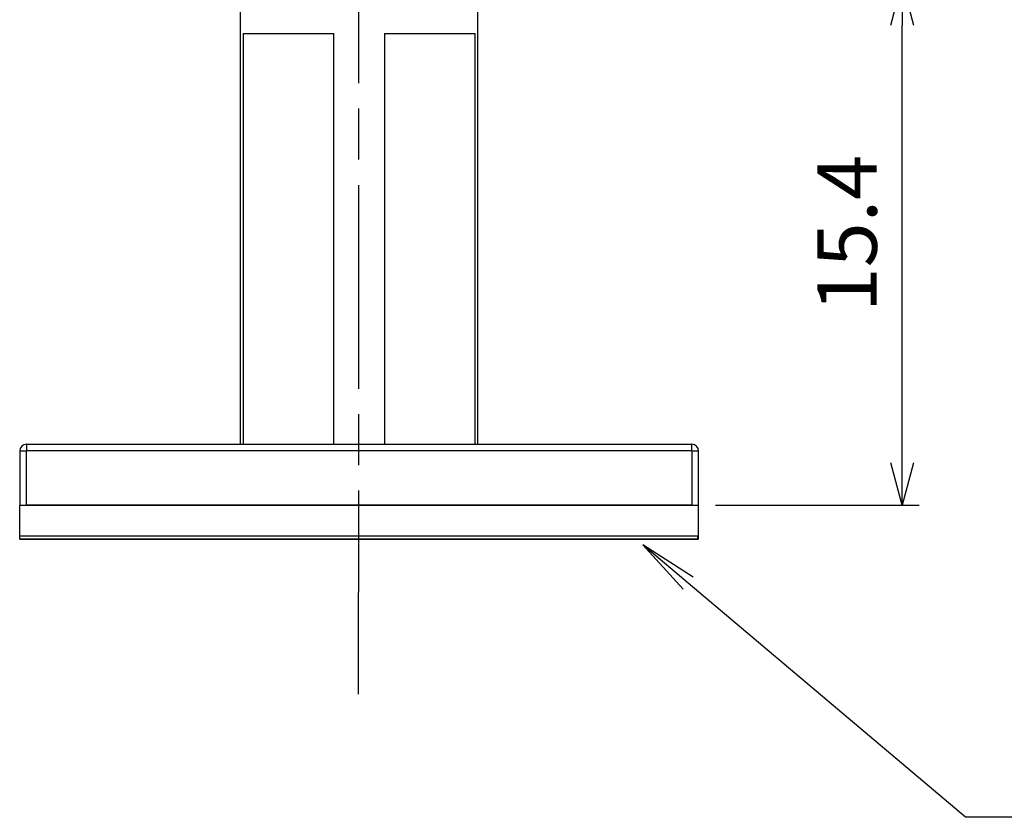
# Model space of a CAD drawing. Extents: x 0 to 376, y 0 to 276.
# Drawn here: x 316 to 345, y 179 to 202 of the extents above; entities that cross this region are included whole.
import ezdxf

# ---------------------------------------------------------------- set-up
doc = ezdxf.new("R2010")
doc.units = 0
doc.header["$LTSCALE"] = 0.5
doc.linetypes.add('AM_ISO08W050', pattern=[18, 12, -1.5, 3, -1.5])
doc.layers.get('0').update_dxf_attribs({"linetype": 'CONTINUOUS'})
doc.layers.get('DEFPOINTS').update_dxf_attribs({"linetype": 'CONTINUOUS'})
for name, color, linetype in [('AM_5', 3, 'CONTINUOUS'), ('AM_7', 4, 'AM_ISO08W050'), ('VISIBLE__ISO_', 7, 'CONTINUOUS'), ('VISIBLE_NARROW__ISO_', 7, 'CONTINUOUS')]:
    doc.layers.add(name, color=color, linetype=linetype)
doc.styles.add('ACISOTS', font='isocp.shx', dxfattribs={"height": 1, "bigfont": 'extfont.shx'})
doc.styles.get("Standard").update_dxf_attribs({"font": 'ISOCP.SHX', "bigfont": 'EXTFONT.SHX'})
doc.dimstyles.get("Standard").update_dxf_attribs({"dimtxt": 0.18, "dimasz": 0.18, "dimexe": 0.18, "dimexo": 0.0625, "dimgap": 0.09, "dimtad": 0, "dimtih": 1, "dimtoh": 1, "dimzin": 0, "dimcen": 0.09, "dimazin": 3, "dimtfac": 1, "dimtofl": 0, "dimtmove": 0, "dimatfit": 3})

# ---------------------------------------------------------------- blocks, each defined once
blk = doc.blocks.new('*U137')
at = {"layer": 'AM_5', "color": 2, "style": 'ACISOTS'}
blk.add_text('両面粘着シート', height=1.75, dxfattribs=at).set_placement((345.852, 179.473))
blk = doc.blocks.new('*S25')
at = {"layer": 'AM_5', "color": 3, "linetype": 'CONTINUOUS'}
for p, q in [((335.934, 185.493), (334.597, 186.622)), ((336.083, 185.669), (334.597, 186.622)), ((334.597, 186.622), (335.786, 185.317))]:
    blk.add_line(p, q, dxfattribs=at)
at = {"layer": 'AM_5', "color": 3}
for p, q in [((344.102, 178.598), (335.934, 185.493)), ((359.735, 178.598), (344.102, 178.598))]:
    blk.add_line(p, q, dxfattribs=at)
blk.add_blockref('*U137', (0, 0))
blk = doc.blocks.new('_OPEN30')
at = {"color": 0, "linetype": 'BYBLOCK'}
for p, q in [((-1, 0.268), (0, 0)), ((0, 0), (-1, -0.268)), ((0, 0), (-1, 0))]:
    blk.add_line(p, q, dxfattribs=at)
blk = doc.blocks.new('*U134')
at = {"layer": 'AM_5', "color": 2}
blk.add_text('15.4', height=1.75, rotation=90, dxfattribs=at).set_placement((341.494, 193.478))
blk = doc.blocks.new('*D22')
at = {"layer": 'AM_5', "color": 3}
for p, q in [((330.244, 203.191), (342.744, 203.191)), ((342.244, 189.041), (342.244, 201.941)), ((336.744, 187.791), (342.744, 187.791))]:
    blk.add_line(p, q, dxfattribs=at)
at = {"layer": 'DEFPOINTS', "color": 0}
for p in [(329.744, 203.191), (342.244, 203.191), (336.244, 187.791)]:
    blk.add_point(p, dxfattribs=at)
blk.add_blockref('*U134', (0, 0))
at = {"layer": 'AM_5', "color": 3, "xscale": 1.25, "yscale": 1.25, "zscale": 1.25}
for p, rotation in [((342.244, 203.191), 90), ((342.244, 187.791), 270)]:
    blk.add_blockref('_OPEN30', p, dxfattribs=dict(at, rotation=rotation))

msp = doc.modelspace()

# ---------------------------------------------------------------- linework, layer by layer
for points in [[(316.244, 187.791), (336.229, 187.791), (336.229, 186.791), (316.244, 186.791)], [(336.213, 186.791), (316.244, 186.791), (316.244, 186.891), (336.213, 186.891)], [(336.229, 186.791), (316.244, 186.791), (316.244, 186.791), (336.229, 186.791)]]:
    msp.add_lwpolyline(points, close=True)
at = {"layer": 'AM_7'}
msp.add_line((326.227, 182.227), (326.246, 214.889), dxfattribs=at)
at = {"layer": 'VISIBLE__ISO_'}
for p, q in [((322.744, 189.591), (322.744, 203.191)), ((329.744, 189.591), (329.744, 203.191)), ((322.825, 201.691), (322.825, 189.591)), ((322.825, 201.691), (325.494, 201.691)), ((325.494, 189.591), (325.494, 201.691)), ((326.994, 201.691), (326.994, 189.591)), ((326.994, 201.691), (329.662, 201.691)), ((329.662, 189.591), (329.662, 201.691)), ((316.444, 189.591), (336.044, 189.591)), ((316.244, 189.391), (316.244, 187.791)), ((336.244, 187.791), (336.244, 189.391)), ((316.244, 187.791), (316.444, 187.791)), ((336.044, 187.791), (316.444, 187.791)), ((336.044, 187.791), (336.244, 187.791))]:
    msp.add_line(p, q, dxfattribs=at)
for centre, start, end in [((316.444, 189.391), 90, 180), ((336.044, 189.391), 0, 90)]:
    msp.add_arc(centre, 0.2, start, end, dxfattribs=at)
at = {"layer": 'VISIBLE_NARROW__ISO_'}
for p, q in [((316.444, 189.591), (316.444, 189.391)), ((336.044, 189.391), (336.044, 189.591)), ((316.244, 189.391), (316.444, 189.391)), ((336.044, 189.391), (316.444, 189.391)), ((316.444, 187.791), (316.444, 189.391)), ((336.044, 189.391), (336.244, 189.391)), ((336.044, 189.391), (336.044, 187.791))]:
    msp.add_line(p, q, dxfattribs=at)

# ---------------------------------------------------------------- block references
at = {"layer": 'AM_5'}
msp.add_blockref('*S25', (0, 0), dxfattribs=at)

# ---------------------------------------------------------------- dimensions: what is measured, and where the dimension line sits
dim = msp.add_linear_dim(base=(342.244, 203.191), p1=(336.244, 187.791), p2=(329.744, 203.191), angle=90, dimstyle='Standard', override={"dimscale": 0.5, "dimpost": ''}, dxfattribs=at)
dim.commit()
dim.dimension.update_dxf_attribs({"geometry": '*D22', "text_midpoint": (340.619, 195.491)})

doc.saveas('drawing.dxf')
